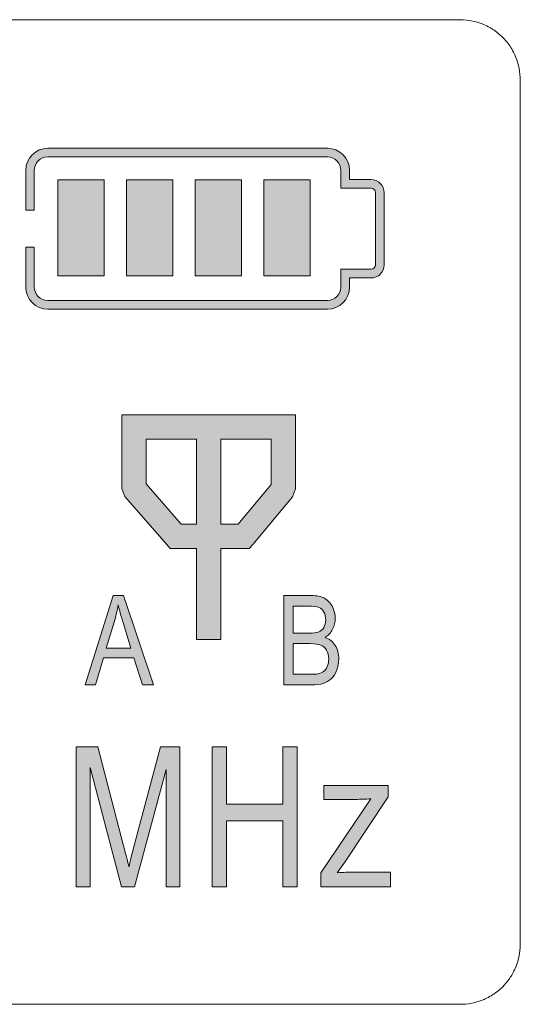
# Model space of a CAD drawing. Units: millimetres. Extents: x 0 to 1561, y 0 to 1020.
# Drawn here: x 439 to 449, y 610 to 631 of the extents above; entities that cross this region are included whole.
import ezdxf

# ---------------------------------------------------------------- set-up
doc = ezdxf.new("R2010")
doc.units = ezdxf.units.MM
doc.layers.add('레이어 1', color=7, linetype='Continuous', lineweight=0)

msp = doc.modelspace()

# ---------------------------------------------------------------- hatches: boundary and pattern name
at = {"layer": '레이어 1', "transparency": 33554687}
h = msp.add_hatch(color=256, dxfattribs=at)
h.dxf.hatch_style = 2
edge = h.paths.add_edge_path()
edge.add_spline(control_points=[(439.171, 626.675), (439.171, 626.675), (439.171, 627.492), (439.171, 627.492), (439.171, 627.742), (439.375, 627.946), (439.625, 627.946), (439.625, 627.946), (445.356, 627.946), (445.356, 627.946), (445.605, 627.946), (445.81, 627.742), (445.81, 627.492), (445.81, 627.492), (445.81, 627.306), (445.81, 627.306), (445.81, 627.306), (446.25, 627.306), (446.25, 627.306), (446.399, 627.306), (446.52, 627.184), (446.52, 627.035), (446.52, 627.035), (446.52, 625.558), (446.52, 625.558), (446.52, 625.409), (446.399, 625.287), (446.25, 625.287), (446.25, 625.287), (445.81, 625.287), (445.81, 625.287), (445.81, 625.287), (445.81, 625.101), (445.81, 625.101), (445.81, 624.851), (445.605, 624.647), (445.356, 624.647), (445.356, 624.647), (439.625, 624.647), (439.625, 624.647), (439.375, 624.647), (439.171, 624.851), (439.171, 625.101), (439.171, 625.101), (439.171, 625.918), (439.171, 625.918), (439.171, 625.918), (439.347, 625.918), (439.347, 625.918), (439.347, 625.918), (439.347, 625.101), (439.347, 625.101), (439.347, 624.948), (439.472, 624.823), (439.625, 624.823), (439.625, 624.823), (445.356, 624.823), (445.356, 624.823), (445.508, 624.823), (445.633, 624.948), (445.633, 625.101), (445.633, 625.101), (445.633, 625.464), (445.633, 625.464), (445.633, 625.464), (446.25, 625.464), (446.25, 625.464), (446.301, 625.464), (446.344, 625.506), (446.344, 625.558), (446.344, 625.558), (446.344, 627.035), (446.344, 627.035), (446.344, 627.087), (446.301, 627.129), (446.25, 627.129), (446.25, 627.129), (445.633, 627.129), (445.633, 627.129), (445.633, 627.129), (445.633, 627.492), (445.633, 627.492), (445.633, 627.645), (445.508, 627.77), (445.356, 627.77), (445.356, 627.77), (439.625, 627.77), (439.625, 627.77), (439.472, 627.77), (439.347, 627.645), (439.347, 627.492), (439.347, 627.492), (439.347, 626.675), (439.347, 626.675), (439.347, 626.675), (439.171, 626.675), (439.171, 626.675)], knot_values=[0, 0, 0, 0, 1, 1, 1, 2, 2, 2, 3, 3, 3, 4, 4, 4, 5, 5, 5, 6, 6, 6, 7, 7, 7, 8, 8, 8, 9, 9, 9, 10, 10, 10, 11, 11, 11, 12, 12, 12, 13, 13, 13, 14, 14, 14, 15, 15, 15, 16, 16, 16, 17, 17, 17, 18, 18, 18, 19, 19, 19, 20, 20, 20, 21, 21, 21, 22, 22, 22, 23, 23, 23, 24, 24, 24, 25, 25, 25, 26, 26, 26, 27, 27, 27, 28, 28, 28, 29, 29, 29, 30, 30, 30, 31, 31, 31, 32, 32, 32, 32], degree=3, periodic=0)
for points in [[(439.833, 627.299), (440.782, 627.299), (440.782, 625.333), (439.833, 625.333)], [(441.239, 627.299), (442.189, 627.299), (442.189, 625.333), (441.239, 625.333)], [(442.646, 627.299), (443.596, 627.299), (443.596, 625.333), (442.646, 625.333)], [(444.052, 627.299), (445.002, 627.299), (445.002, 625.333), (444.052, 625.333)]]:
    msp.add_hatch(color=256, dxfattribs=at).paths.add_polyline_path(points)
h = msp.add_hatch(color=256, dxfattribs=at)
h.dxf.hatch_style = 2
edge = h.paths.add_edge_path()
edge.add_spline(control_points=[(443.171, 621.979), (443.171, 621.979), (443.171, 620.24), (443.171, 620.24), (443.171, 620.24), (443.524, 620.24), (443.524, 620.24), (443.524, 620.24), (444.202, 621.05), (444.202, 621.05), (444.202, 621.05), (444.202, 621.979), (444.202, 621.979), (444.202, 621.979), (443.171, 621.979), (443.171, 621.979)], knot_values=[0, 0, 0, 0, 1, 1, 1, 2, 2, 2, 3, 3, 3, 4, 4, 4, 5, 5, 5, 5], degree=3, periodic=0)
edge = h.paths.add_edge_path()
edge.add_spline(control_points=[(443.171, 619.74), (443.171, 619.74), (443.171, 617.875), (443.171, 617.875), (443.171, 617.875), (442.672, 617.875), (442.672, 617.875), (442.672, 617.875), (442.672, 619.74), (442.672, 619.74), (442.672, 619.74), (442.13, 619.74), (442.13, 619.74), (442.13, 619.74), (442.055, 619.826), (442.055, 619.826), (442.055, 619.826), (441.203, 620.806), (441.203, 620.806), (441.203, 620.806), (441.141, 620.97), (441.141, 620.97), (441.141, 620.97), (441.141, 622.229), (441.141, 622.229), (441.141, 622.229), (441.14, 622.478), (441.14, 622.478), (441.14, 622.478), (444.702, 622.478), (444.702, 622.478), (444.702, 622.478), (444.702, 620.96), (444.702, 620.96), (444.702, 620.96), (444.643, 620.8), (444.643, 620.8), (444.643, 620.8), (443.832, 619.83), (443.832, 619.83), (443.832, 619.83), (443.756, 619.74), (443.756, 619.74), (443.756, 619.74), (443.171, 619.74), (443.171, 619.74)], knot_values=[0, 0, 0, 0, 1, 1, 1, 2, 2, 2, 3, 3, 3, 4, 4, 4, 5, 5, 5, 6, 6, 6, 7, 7, 7, 8, 8, 8, 9, 9, 9, 10, 10, 10, 11, 11, 11, 12, 12, 12, 13, 13, 13, 14, 14, 14, 15, 15, 15, 15], degree=3, periodic=0)
edge = h.paths.add_edge_path()
edge.add_spline(control_points=[(442.672, 620.24), (442.672, 620.24), (442.672, 621.979), (442.672, 621.979), (442.672, 621.979), (441.64, 621.979), (441.64, 621.979), (441.64, 621.979), (441.641, 621.063), (441.641, 621.063), (441.641, 621.063), (442.357, 620.24), (442.357, 620.24), (442.357, 620.24), (442.672, 620.24), (442.672, 620.24)], knot_values=[0, 0, 0, 0, 1, 1, 1, 2, 2, 2, 3, 3, 3, 4, 4, 4, 5, 5, 5, 5], degree=3, periodic=0)
h = msp.add_hatch(color=256, dxfattribs=at)
edge = h.paths.add_edge_path()
edge.add_spline(control_points=[(440.391, 616.945), (440.391, 616.945), (440.965, 618.775), (440.965, 618.775), (440.965, 618.775), (441.178, 618.775), (441.178, 618.775), (441.178, 618.775), (441.79, 616.945), (441.79, 616.945), (441.79, 616.945), (441.564, 616.945), (441.564, 616.945), (441.564, 616.945), (441.39, 617.499), (441.39, 617.499), (441.39, 617.499), (440.765, 617.499), (440.765, 617.499), (440.765, 617.499), (440.601, 616.945), (440.601, 616.945), (440.601, 616.945), (440.391, 616.945), (440.391, 616.945)], knot_values=[0, 0, 0, 0, 1, 1, 1, 2, 2, 2, 3, 3, 3, 4, 4, 4, 5, 5, 5, 6, 6, 6, 7, 7, 7, 8, 8, 8, 8], degree=3, periodic=0)
edge = h.paths.add_edge_path()
edge.add_spline(control_points=[(440.822, 617.696), (440.822, 617.696), (441.329, 617.696), (441.329, 617.696), (441.329, 617.696), (441.173, 618.203), (441.173, 618.203), (441.125, 618.357), (441.09, 618.483), (441.067, 618.583), (441.048, 618.465), (441.021, 618.349), (440.986, 618.233), (440.986, 618.233), (440.822, 617.696), (440.822, 617.696)], knot_values=[0, 0, 0, 0, 1, 1, 1, 2, 2, 2, 3, 3, 3, 4, 4, 4, 5, 5, 5, 5], degree=3, periodic=0)
h = msp.add_hatch(color=256, dxfattribs=at)
edge = h.paths.add_edge_path()
edge.add_spline(control_points=[(444.46, 616.945), (444.46, 616.945), (444.46, 618.775), (444.46, 618.775), (444.46, 618.775), (445.021, 618.775), (445.021, 618.775), (445.135, 618.775), (445.226, 618.756), (445.296, 618.719), (445.365, 618.682), (445.419, 618.625), (445.458, 618.548), (445.497, 618.471), (445.516, 618.39), (445.516, 618.306), (445.516, 618.228), (445.499, 618.154), (445.464, 618.086), (445.43, 618.017), (445.377, 617.961), (445.308, 617.918), (445.398, 617.886), (445.467, 617.83), (445.516, 617.752), (445.564, 617.674), (445.589, 617.581), (445.589, 617.475), (445.589, 617.389), (445.574, 617.31), (445.545, 617.236), (445.515, 617.162), (445.478, 617.106), (445.435, 617.066), (445.391, 617.026), (445.337, 616.996), (445.271, 616.975), (445.206, 616.955), (445.125, 616.945), (445.03, 616.945), (445.03, 616.945), (444.46, 616.945), (444.46, 616.945)], knot_values=[0, 0, 0, 0, 1, 1, 1, 2, 2, 2, 3, 3, 3, 4, 4, 4, 5, 5, 5, 6, 6, 6, 7, 7, 7, 8, 8, 8, 9, 9, 9, 10, 10, 10, 11, 11, 11, 12, 12, 12, 13, 13, 13, 14, 14, 14, 14], degree=3, periodic=0)
edge = h.paths.add_edge_path()
edge.add_spline(control_points=[(444.658, 618.006), (444.658, 618.006), (444.981, 618.006), (444.981, 618.006), (445.069, 618.006), (445.132, 618.013), (445.17, 618.027), (445.22, 618.045), (445.258, 618.075), (445.283, 618.118), (445.309, 618.161), (445.322, 618.214), (445.322, 618.278), (445.322, 618.338), (445.31, 618.392), (445.286, 618.438), (445.262, 618.484), (445.228, 618.516), (445.184, 618.533), (445.14, 618.55), (445.064, 618.559), (444.957, 618.559), (444.957, 618.559), (444.658, 618.559), (444.658, 618.559), (444.658, 618.559), (444.658, 618.006), (444.658, 618.006)], knot_values=[0, 0, 0, 0, 1, 1, 1, 2, 2, 2, 3, 3, 3, 4, 4, 4, 5, 5, 5, 6, 6, 6, 7, 7, 7, 8, 8, 8, 9, 9, 9, 9], degree=3, periodic=0)
edge = h.paths.add_edge_path()
edge.add_spline(control_points=[(444.658, 617.161), (444.658, 617.161), (445.03, 617.161), (445.03, 617.161), (445.094, 617.161), (445.139, 617.164), (445.164, 617.169), (445.21, 617.179), (445.248, 617.196), (445.279, 617.219), (445.309, 617.242), (445.335, 617.277), (445.354, 617.321), (445.374, 617.365), (445.384, 617.417), (445.384, 617.475), (445.384, 617.543), (445.369, 617.602), (445.341, 617.653), (445.313, 617.703), (445.273, 617.739), (445.222, 617.759), (445.172, 617.779), (445.099, 617.79), (445.004, 617.79), (445.004, 617.79), (444.658, 617.79), (444.658, 617.79), (444.658, 617.79), (444.658, 617.161), (444.658, 617.161)], knot_values=[0, 0, 0, 0, 1, 1, 1, 2, 2, 2, 3, 3, 3, 4, 4, 4, 5, 5, 5, 6, 6, 6, 7, 7, 7, 8, 8, 8, 9, 9, 9, 10, 10, 10, 10], degree=3, periodic=0)
h = msp.add_hatch(color=256, dxfattribs=at)
edge = h.paths.add_edge_path()
edge.add_spline(control_points=[(440.209, 612.803), (440.209, 612.803), (440.209, 615.674), (440.209, 615.674), (440.209, 615.674), (440.652, 615.674), (440.652, 615.674), (440.652, 615.674), (441.179, 613.642), (441.179, 613.642), (441.228, 613.452), (441.264, 613.311), (441.286, 613.216), (441.311, 613.321), (441.35, 613.475), (441.404, 613.677), (441.404, 613.677), (441.937, 615.674), (441.937, 615.674), (441.937, 615.674), (442.334, 615.674), (442.334, 615.674), (442.334, 615.674), (442.334, 612.803), (442.334, 612.803), (442.334, 612.803), (442.05, 612.803), (442.05, 612.803), (442.05, 612.803), (442.05, 615.206), (442.05, 615.206), (442.05, 615.206), (441.402, 612.803), (441.402, 612.803), (441.402, 612.803), (441.137, 612.803), (441.137, 612.803), (441.137, 612.803), (440.493, 615.247), (440.493, 615.247), (440.493, 615.247), (440.493, 612.803), (440.493, 612.803), (440.493, 612.803), (440.209, 612.803), (440.209, 612.803)], knot_values=[0, 0, 0, 0, 1, 1, 1, 2, 2, 2, 3, 3, 3, 4, 4, 4, 5, 5, 5, 6, 6, 6, 7, 7, 7, 8, 8, 8, 9, 9, 9, 10, 10, 10, 11, 11, 11, 12, 12, 12, 13, 13, 13, 14, 14, 14, 15, 15, 15, 15], degree=3, periodic=0)
edge = h.paths.add_edge_path()
edge.add_spline(control_points=[(442.991, 612.803), (442.991, 612.803), (442.991, 615.674), (442.991, 615.674), (442.991, 615.674), (443.286, 615.674), (443.286, 615.674), (443.286, 615.674), (443.286, 614.495), (443.286, 614.495), (443.286, 614.495), (444.443, 614.495), (444.443, 614.495), (444.443, 614.495), (444.443, 615.674), (444.443, 615.674), (444.443, 615.674), (444.738, 615.674), (444.738, 615.674), (444.738, 615.674), (444.738, 612.803), (444.738, 612.803), (444.738, 612.803), (444.443, 612.803), (444.443, 612.803), (444.443, 612.803), (444.443, 614.156), (444.443, 614.156), (444.443, 614.156), (443.286, 614.156), (443.286, 614.156), (443.286, 614.156), (443.286, 612.803), (443.286, 612.803), (443.286, 612.803), (442.991, 612.803), (442.991, 612.803)], knot_values=[0, 0, 0, 0, 1, 1, 1, 2, 2, 2, 3, 3, 3, 4, 4, 4, 5, 5, 5, 6, 6, 6, 7, 7, 7, 8, 8, 8, 9, 9, 9, 10, 10, 10, 11, 11, 11, 12, 12, 12, 12], degree=3, periodic=0)
edge = h.paths.add_edge_path()
edge.add_spline(control_points=[(445.222, 612.803), (445.222, 612.803), (445.222, 613.09), (445.222, 613.09), (445.222, 613.09), (446.249, 614.608), (446.249, 614.608), (446.132, 614.6), (446.03, 614.597), (445.941, 614.597), (445.941, 614.597), (445.283, 614.597), (445.283, 614.597), (445.283, 614.597), (445.283, 614.883), (445.283, 614.883), (445.283, 614.883), (446.601, 614.883), (446.601, 614.883), (446.601, 614.883), (446.601, 614.65), (446.601, 614.65), (446.601, 614.65), (445.728, 613.33), (445.728, 613.33), (445.728, 613.33), (445.559, 613.09), (445.559, 613.09), (445.682, 613.101), (445.797, 613.107), (445.904, 613.107), (445.904, 613.107), (446.649, 613.107), (446.649, 613.107), (446.649, 613.107), (446.649, 612.803), (446.649, 612.803), (446.649, 612.803), (445.222, 612.803), (445.222, 612.803)], knot_values=[0, 0, 0, 0, 1, 1, 1, 2, 2, 2, 3, 3, 3, 4, 4, 4, 5, 5, 5, 6, 6, 6, 7, 7, 7, 8, 8, 8, 9, 9, 9, 10, 10, 10, 11, 11, 11, 12, 12, 12, 13, 13, 13, 13], degree=3, periodic=0)

# ---------------------------------------------------------------- linework, layer by layer
at = {"layer": '레이어 1'}
for points in [[(439.833, 627.299), (440.782, 627.299), (440.782, 625.333), (439.833, 625.333)], [(441.239, 627.299), (442.189, 627.299), (442.189, 625.333), (441.239, 625.333)], [(442.646, 627.299), (443.596, 627.299), (443.596, 625.333), (442.646, 625.333)], [(444.052, 627.299), (445.002, 627.299), (445.002, 625.333), (444.052, 625.333)]]:
    msp.add_lwpolyline(points, close=True, dxfattribs=at)
at = {"layer": '레이어 1', "lineweight": 5}
msp.add_open_spline([(387.319, 610.935), (387.273, 611.004), (387.218, 611.114), (387.203, 611.153), (387.17, 611.229), (387.139, 611.346), (387.133, 611.384), (387.116, 611.462), (387.108, 611.582), (387.108, 611.623), (387.108, 611.623), (387.108, 629.352), (387.108, 629.352), (387.108, 629.429), (387.122, 629.541), (387.13, 629.577), (387.143, 629.651), (387.18, 629.763), (387.194, 629.799), (387.225, 629.876), (387.284, 629.983), (387.306, 630.018), (387.349, 630.087), (387.431, 630.181), (387.459, 630.211), (387.518, 630.271), (387.614, 630.346), (387.651, 630.37), (387.719, 630.416), (387.829, 630.471), (387.868, 630.488), (387.944, 630.519), (388.06, 630.549), (388.1, 630.558), (388.176, 630.574), (388.297, 630.58), (388.339, 630.582), (388.339, 630.582), (448.08, 630.582), (448.08, 630.582), (448.158, 630.58), (448.27, 630.567), (448.306, 630.561), (448.382, 630.546), (448.493, 630.51), (448.53, 630.496), (448.606, 630.466), (448.712, 630.406), (448.748, 630.384), (448.816, 630.34), (448.91, 630.26), (448.94, 630.23), (449, 630.173), (449.076, 630.074), (449.1, 630.04), (449.146, 629.971), (449.201, 629.859), (449.216, 629.82), (449.249, 629.745), (449.28, 629.629), (449.286, 629.59), (449.303, 629.513), (449.311, 629.392), (449.311, 629.352), (449.311, 629.352), (449.311, 611.623), (449.311, 611.623), (449.311, 611.547), (449.297, 611.435), (449.289, 611.398), (449.276, 611.324), (449.24, 611.212), (449.225, 611.174), (449.194, 611.099), (449.135, 610.991), (449.113, 610.957), (449.071, 610.888), (448.988, 610.793), (448.96, 610.763), (448.901, 610.704), (448.805, 610.628), (448.768, 610.606), (448.701, 610.56), (448.59, 610.504), (448.551, 610.487), (448.475, 610.456), (448.36, 610.425), (448.32, 610.417), (448.243, 610.401), (448.122, 610.395), (448.08, 610.395), (448.08, 610.395), (388.339, 610.395), (388.339, 610.395), (388.261, 610.395), (388.149, 610.408), (388.113, 610.415), (388.037, 610.429), (387.927, 610.465), (387.889, 610.479), (387.814, 610.509), (387.707, 610.568), (387.671, 610.59), (387.603, 610.636), (387.509, 610.715), (387.479, 610.743), (387.419, 610.802), (387.343, 610.901), (387.319, 610.935)], degree=3, knots=[0, 0, 0, 0, 1, 1, 1, 2, 2, 2, 3, 3, 3, 4, 4, 4, 5, 5, 5, 6, 6, 6, 7, 7, 7, 8, 8, 8, 9, 9, 9, 10, 10, 10, 11, 11, 11, 12, 12, 12, 13, 13, 13, 14, 14, 14, 15, 15, 15, 16, 16, 16, 17, 17, 17, 18, 18, 18, 19, 19, 19, 20, 20, 20, 21, 21, 21, 22, 22, 22, 23, 23, 23, 24, 24, 24, 25, 25, 25, 26, 26, 26, 27, 27, 27, 28, 28, 28, 29, 29, 29, 30, 30, 30, 31, 31, 31, 32, 32, 32, 33, 33, 33, 34, 34, 34, 35, 35, 35, 36, 36, 36, 36], dxfattribs=at)
at = {"layer": '레이어 1'}
for points, knots in [([(439.171, 626.675), (439.171, 626.675), (439.171, 627.492), (439.171, 627.492), (439.171, 627.742), (439.375, 627.946), (439.625, 627.946), (439.625, 627.946), (445.356, 627.946), (445.356, 627.946), (445.605, 627.946), (445.81, 627.742), (445.81, 627.492), (445.81, 627.492), (445.81, 627.306), (445.81, 627.306), (445.81, 627.306), (446.25, 627.306), (446.25, 627.306), (446.399, 627.306), (446.52, 627.184), (446.52, 627.035), (446.52, 627.035), (446.52, 625.558), (446.52, 625.558), (446.52, 625.409), (446.399, 625.287), (446.25, 625.287), (446.25, 625.287), (445.81, 625.287), (445.81, 625.287), (445.81, 625.287), (445.81, 625.101), (445.81, 625.101), (445.81, 624.851), (445.605, 624.647), (445.356, 624.647), (445.356, 624.647), (439.625, 624.647), (439.625, 624.647), (439.375, 624.647), (439.171, 624.851), (439.171, 625.101), (439.171, 625.101), (439.171, 625.918), (439.171, 625.918), (439.171, 625.918), (439.347, 625.918), (439.347, 625.918), (439.347, 625.918), (439.347, 625.101), (439.347, 625.101), (439.347, 624.948), (439.472, 624.823), (439.625, 624.823), (439.625, 624.823), (445.356, 624.823), (445.356, 624.823), (445.508, 624.823), (445.633, 624.948), (445.633, 625.101), (445.633, 625.101), (445.633, 625.464), (445.633, 625.464), (445.633, 625.464), (446.25, 625.464), (446.25, 625.464), (446.301, 625.464), (446.344, 625.506), (446.344, 625.558), (446.344, 625.558), (446.344, 627.035), (446.344, 627.035), (446.344, 627.087), (446.301, 627.129), (446.25, 627.129), (446.25, 627.129), (445.633, 627.129), (445.633, 627.129), (445.633, 627.129), (445.633, 627.492), (445.633, 627.492), (445.633, 627.645), (445.508, 627.77), (445.356, 627.77), (445.356, 627.77), (439.625, 627.77), (439.625, 627.77), (439.472, 627.77), (439.347, 627.645), (439.347, 627.492), (439.347, 627.492), (439.347, 626.675), (439.347, 626.675), (439.347, 626.675), (439.171, 626.675), (439.171, 626.675)], [0, 0, 0, 0, 1, 1, 1, 2, 2, 2, 3, 3, 3, 4, 4, 4, 5, 5, 5, 6, 6, 6, 7, 7, 7, 8, 8, 8, 9, 9, 9, 10, 10, 10, 11, 11, 11, 12, 12, 12, 13, 13, 13, 14, 14, 14, 15, 15, 15, 16, 16, 16, 17, 17, 17, 18, 18, 18, 19, 19, 19, 20, 20, 20, 21, 21, 21, 22, 22, 22, 23, 23, 23, 24, 24, 24, 25, 25, 25, 26, 26, 26, 27, 27, 27, 28, 28, 28, 29, 29, 29, 30, 30, 30, 31, 31, 31, 32, 32, 32, 32]), ([(443.171, 619.74), (443.171, 619.74), (443.171, 617.875), (443.171, 617.875), (443.171, 617.875), (442.672, 617.875), (442.672, 617.875), (442.672, 617.875), (442.672, 619.74), (442.672, 619.74), (442.672, 619.74), (442.13, 619.74), (442.13, 619.74), (442.13, 619.74), (442.055, 619.826), (442.055, 619.826), (442.055, 619.826), (441.203, 620.806), (441.203, 620.806), (441.203, 620.806), (441.141, 620.97), (441.141, 620.97), (441.141, 620.97), (441.141, 622.229), (441.141, 622.229), (441.141, 622.229), (441.14, 622.478), (441.14, 622.478), (441.14, 622.478), (444.702, 622.478), (444.702, 622.478), (444.702, 622.478), (444.702, 620.96), (444.702, 620.96), (444.702, 620.96), (444.643, 620.8), (444.643, 620.8), (444.643, 620.8), (443.832, 619.83), (443.832, 619.83), (443.832, 619.83), (443.756, 619.74), (443.756, 619.74), (443.756, 619.74), (443.171, 619.74), (443.171, 619.74)], [0, 0, 0, 0, 1, 1, 1, 2, 2, 2, 3, 3, 3, 4, 4, 4, 5, 5, 5, 6, 6, 6, 7, 7, 7, 8, 8, 8, 9, 9, 9, 10, 10, 10, 11, 11, 11, 12, 12, 12, 13, 13, 13, 14, 14, 14, 15, 15, 15, 15]), ([(442.672, 620.24), (442.672, 620.24), (442.672, 621.979), (442.672, 621.979), (442.672, 621.979), (441.64, 621.979), (441.64, 621.979), (441.64, 621.979), (441.641, 621.063), (441.641, 621.063), (441.641, 621.063), (442.357, 620.24), (442.357, 620.24), (442.357, 620.24), (442.672, 620.24), (442.672, 620.24)], [0, 0, 0, 0, 1, 1, 1, 2, 2, 2, 3, 3, 3, 4, 4, 4, 5, 5, 5, 5]), ([(443.171, 621.979), (443.171, 621.979), (443.171, 620.24), (443.171, 620.24), (443.171, 620.24), (443.524, 620.24), (443.524, 620.24), (443.524, 620.24), (444.202, 621.05), (444.202, 621.05), (444.202, 621.05), (444.202, 621.979), (444.202, 621.979), (444.202, 621.979), (443.171, 621.979), (443.171, 621.979)], [0, 0, 0, 0, 1, 1, 1, 2, 2, 2, 3, 3, 3, 4, 4, 4, 5, 5, 5, 5]), ([(440.391, 616.945), (440.391, 616.945), (440.965, 618.775), (440.965, 618.775), (440.965, 618.775), (441.178, 618.775), (441.178, 618.775), (441.178, 618.775), (441.79, 616.945), (441.79, 616.945), (441.79, 616.945), (441.564, 616.945), (441.564, 616.945), (441.564, 616.945), (441.39, 617.499), (441.39, 617.499), (441.39, 617.499), (440.765, 617.499), (440.765, 617.499), (440.765, 617.499), (440.601, 616.945), (440.601, 616.945), (440.601, 616.945), (440.391, 616.945), (440.391, 616.945)], [0, 0, 0, 0, 1, 1, 1, 2, 2, 2, 3, 3, 3, 4, 4, 4, 5, 5, 5, 6, 6, 6, 7, 7, 7, 8, 8, 8, 8]), ([(444.46, 616.945), (444.46, 616.945), (444.46, 618.775), (444.46, 618.775), (444.46, 618.775), (445.021, 618.775), (445.021, 618.775), (445.135, 618.775), (445.226, 618.756), (445.296, 618.719), (445.365, 618.682), (445.419, 618.625), (445.458, 618.548), (445.497, 618.471), (445.516, 618.39), (445.516, 618.306), (445.516, 618.228), (445.499, 618.154), (445.464, 618.086), (445.43, 618.017), (445.377, 617.961), (445.308, 617.918), (445.398, 617.886), (445.467, 617.83), (445.516, 617.752), (445.564, 617.674), (445.589, 617.581), (445.589, 617.475), (445.589, 617.389), (445.574, 617.31), (445.545, 617.236), (445.515, 617.162), (445.478, 617.106), (445.435, 617.066), (445.391, 617.026), (445.337, 616.996), (445.271, 616.975), (445.206, 616.955), (445.125, 616.945), (445.03, 616.945), (445.03, 616.945), (444.46, 616.945), (444.46, 616.945)], [0, 0, 0, 0, 1, 1, 1, 2, 2, 2, 3, 3, 3, 4, 4, 4, 5, 5, 5, 6, 6, 6, 7, 7, 7, 8, 8, 8, 9, 9, 9, 10, 10, 10, 11, 11, 11, 12, 12, 12, 13, 13, 13, 14, 14, 14, 14]), ([(440.822, 617.696), (440.822, 617.696), (441.329, 617.696), (441.329, 617.696), (441.329, 617.696), (441.173, 618.203), (441.173, 618.203), (441.125, 618.357), (441.09, 618.483), (441.067, 618.583), (441.048, 618.465), (441.021, 618.349), (440.986, 618.233), (440.986, 618.233), (440.822, 617.696), (440.822, 617.696)], [0, 0, 0, 0, 1, 1, 1, 2, 2, 2, 3, 3, 3, 4, 4, 4, 5, 5, 5, 5]), ([(444.658, 618.006), (444.658, 618.006), (444.981, 618.006), (444.981, 618.006), (445.069, 618.006), (445.132, 618.013), (445.17, 618.027), (445.22, 618.045), (445.258, 618.075), (445.283, 618.118), (445.309, 618.161), (445.322, 618.214), (445.322, 618.278), (445.322, 618.338), (445.31, 618.392), (445.286, 618.438), (445.262, 618.484), (445.228, 618.516), (445.184, 618.533), (445.14, 618.55), (445.064, 618.559), (444.957, 618.559), (444.957, 618.559), (444.658, 618.559), (444.658, 618.559), (444.658, 618.559), (444.658, 618.006), (444.658, 618.006)], [0, 0, 0, 0, 1, 1, 1, 2, 2, 2, 3, 3, 3, 4, 4, 4, 5, 5, 5, 6, 6, 6, 7, 7, 7, 8, 8, 8, 9, 9, 9, 9]), ([(444.658, 617.161), (444.658, 617.161), (445.03, 617.161), (445.03, 617.161), (445.094, 617.161), (445.139, 617.164), (445.164, 617.169), (445.21, 617.179), (445.248, 617.196), (445.279, 617.219), (445.309, 617.242), (445.335, 617.277), (445.354, 617.321), (445.374, 617.365), (445.384, 617.417), (445.384, 617.475), (445.384, 617.543), (445.369, 617.602), (445.341, 617.653), (445.313, 617.703), (445.273, 617.739), (445.222, 617.759), (445.172, 617.779), (445.099, 617.79), (445.004, 617.79), (445.004, 617.79), (444.658, 617.79), (444.658, 617.79), (444.658, 617.79), (444.658, 617.161), (444.658, 617.161)], [0, 0, 0, 0, 1, 1, 1, 2, 2, 2, 3, 3, 3, 4, 4, 4, 5, 5, 5, 6, 6, 6, 7, 7, 7, 8, 8, 8, 9, 9, 9, 10, 10, 10, 10]), ([(440.209, 612.803), (440.209, 612.803), (440.209, 615.674), (440.209, 615.674), (440.209, 615.674), (440.652, 615.674), (440.652, 615.674), (440.652, 615.674), (441.179, 613.642), (441.179, 613.642), (441.228, 613.452), (441.264, 613.311), (441.286, 613.216), (441.311, 613.321), (441.35, 613.475), (441.404, 613.677), (441.404, 613.677), (441.937, 615.674), (441.937, 615.674), (441.937, 615.674), (442.334, 615.674), (442.334, 615.674), (442.334, 615.674), (442.334, 612.803), (442.334, 612.803), (442.334, 612.803), (442.05, 612.803), (442.05, 612.803), (442.05, 612.803), (442.05, 615.206), (442.05, 615.206), (442.05, 615.206), (441.402, 612.803), (441.402, 612.803), (441.402, 612.803), (441.137, 612.803), (441.137, 612.803), (441.137, 612.803), (440.493, 615.247), (440.493, 615.247), (440.493, 615.247), (440.493, 612.803), (440.493, 612.803), (440.493, 612.803), (440.209, 612.803), (440.209, 612.803)], [0, 0, 0, 0, 1, 1, 1, 2, 2, 2, 3, 3, 3, 4, 4, 4, 5, 5, 5, 6, 6, 6, 7, 7, 7, 8, 8, 8, 9, 9, 9, 10, 10, 10, 11, 11, 11, 12, 12, 12, 13, 13, 13, 14, 14, 14, 15, 15, 15, 15]), ([(442.991, 612.803), (442.991, 612.803), (442.991, 615.674), (442.991, 615.674), (442.991, 615.674), (443.286, 615.674), (443.286, 615.674), (443.286, 615.674), (443.286, 614.495), (443.286, 614.495), (443.286, 614.495), (444.443, 614.495), (444.443, 614.495), (444.443, 614.495), (444.443, 615.674), (444.443, 615.674), (444.443, 615.674), (444.738, 615.674), (444.738, 615.674), (444.738, 615.674), (444.738, 612.803), (444.738, 612.803), (444.738, 612.803), (444.443, 612.803), (444.443, 612.803), (444.443, 612.803), (444.443, 614.156), (444.443, 614.156), (444.443, 614.156), (443.286, 614.156), (443.286, 614.156), (443.286, 614.156), (443.286, 612.803), (443.286, 612.803), (443.286, 612.803), (442.991, 612.803), (442.991, 612.803)], [0, 0, 0, 0, 1, 1, 1, 2, 2, 2, 3, 3, 3, 4, 4, 4, 5, 5, 5, 6, 6, 6, 7, 7, 7, 8, 8, 8, 9, 9, 9, 10, 10, 10, 11, 11, 11, 12, 12, 12, 12]), ([(445.222, 612.803), (445.222, 612.803), (445.222, 613.09), (445.222, 613.09), (445.222, 613.09), (446.249, 614.608), (446.249, 614.608), (446.132, 614.6), (446.03, 614.597), (445.941, 614.597), (445.941, 614.597), (445.283, 614.597), (445.283, 614.597), (445.283, 614.597), (445.283, 614.883), (445.283, 614.883), (445.283, 614.883), (446.601, 614.883), (446.601, 614.883), (446.601, 614.883), (446.601, 614.65), (446.601, 614.65), (446.601, 614.65), (445.728, 613.33), (445.728, 613.33), (445.728, 613.33), (445.559, 613.09), (445.559, 613.09), (445.682, 613.101), (445.797, 613.107), (445.904, 613.107), (445.904, 613.107), (446.649, 613.107), (446.649, 613.107), (446.649, 613.107), (446.649, 612.803), (446.649, 612.803), (446.649, 612.803), (445.222, 612.803), (445.222, 612.803)], [0, 0, 0, 0, 1, 1, 1, 2, 2, 2, 3, 3, 3, 4, 4, 4, 5, 5, 5, 6, 6, 6, 7, 7, 7, 8, 8, 8, 9, 9, 9, 10, 10, 10, 11, 11, 11, 12, 12, 12, 13, 13, 13, 13])]:
    msp.add_open_spline(points, degree=3, knots=knots, dxfattribs=at)

doc.saveas('drawing.dxf')
